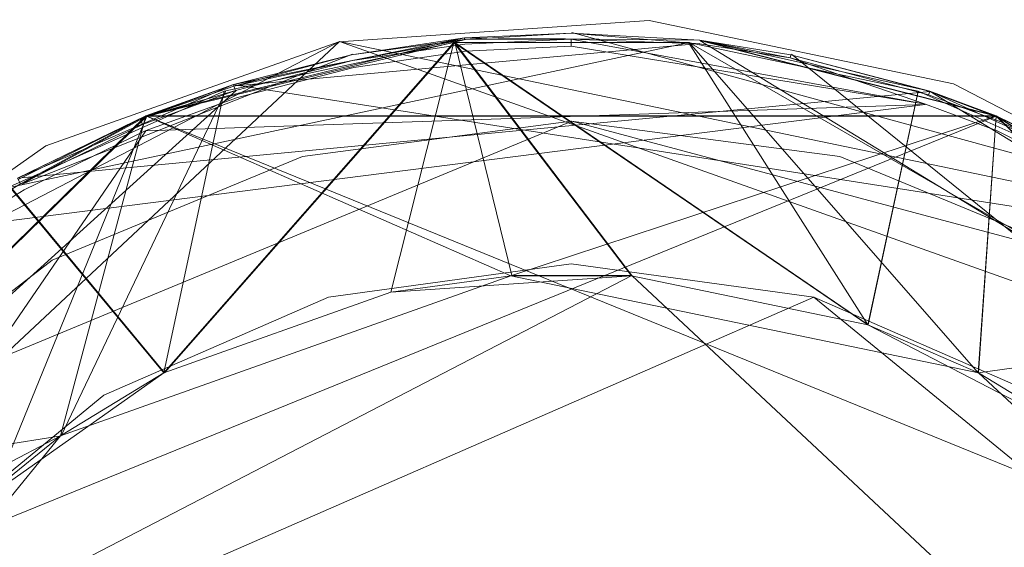
# Model space of a CAD drawing. Extents: x -150 to 150, y -151 to 149.
# Drawn here: x -6 to 4, y 5 to 11 of the extents above; entities that cross this region are included whole.
import ezdxf

# ---------------------------------------------------------------- set-up
doc = ezdxf.new("R2010")
doc.units = 0
doc.header["$LTSCALE"] = 500
doc.header["$MEASUREMENT"] = 0
doc.layers.add('DWXOUTLINES', color=7, linetype='Continuous')
doc.layers.add('EXC-CHROM', color=7, linetype='Continuous')

msp = doc.modelspace()

# ---------------------------------------------------------------- linework, layer by layer
at = {"layer": 'DWXOUTLINES', "color": 0, "lineweight": 0}
for p, q in [((0.66, 10.6, -21.49), (0.66, 10.6, -22.99)), ((-4.44, 9.63, -15.49), (-1.2, 10.41, -0.61)), ((-0.12, 10.48, -0.65), (5.69, 8.89, -0.69)), ((-2.48, 10.39, -22.99), (-11.29, 2.16, -22.99)), ((-2.48, 10.39, -21.49), (-8.04, 7.51, -21.49)), ((-5.82, 8.91, -24.16), (1.07, 10.38, -24.16)), ((-1.31, 10.38, -24.16), (-4.26, 7.02, -19.93)), ((1.18, 10.37, -0.57), (-3.54, 9.94, -0.61)), ((-2.48, 10.39, -21.49), (-2.48, 10.39, -22.99)), ((6.56, 8.51, -22.99), (-2.48, 10.39, -22.99)), ((8.87, 6.35, -21.49), (-2.48, 10.39, -21.49)), ((0.49, 8.01, -19.93), (-1.31, 10.38, -24.16)), ((2.89, 7.51, -19.93), (-1.31, 10.38, -24.16)), ((-0.73, 8.01, -16.26), (-1.31, 10.38, -24.16)), ((1.07, 10.38, -24.16), (9.11, 5.74, -24.16)), ((4.01, 7.02, -16.26), (1.07, 10.38, -24.16)), ((1.18, 10.4, -0.69), (9.39, 5.39, -0.65)), ((4.19, 9.63, -15.49), (1.18, 10.4, -0.69)), ((-5.71, 8.94, -0.54), (-2.35, 10.26, -0.65)), ((2.11, 10.26, -0.65), (10.37, 3.58, -0.65)), ((6.16, 8.43, -0.5), (-3.55, 9.95, -0.69)), ((3.76, 9.96, -21.49), (3.76, 9.96, -22.99)), ((-3.53, 9.89, -0.54), (-10.69, 3.41, -0.65)), ((-5.75, 9, -0.69), (3.52, 9.88, -0.69)), ((-5.31, 6.38, -16.26), (-3.64, 9.88, -24.16)), ((-4.44, 9.63, -15.49), (-3.53, 9.89, -0.54)), ((3.4, 9.88, -24.16), (2.89, 7.51, -19.93)), ((7.57, 7.41, -0.54), (3.52, 9.88, -0.69)), ((4.19, 9.63, -15.49), (3.52, 9.88, -0.69)), ((-6.44, 8.49, -0.54), (3.47, 9.75, -0.5)), ((3.47, 9.75, -0.5), (-4.45, 9.48, -0.5)), ((-4.44, 9.63, -15.49), (-10.62, 3.6, -15.49)), ((4.19, 9.63, -15.49), (-10.62, 3.6, -15.49)), ((-10.62, -5.53, -15.49), (-4.44, 9.63, -15.49)), ((-4.44, 9.63, -15.49), (-5.71, 8.94, -0.54)), ((4.19, 9.63, -15.49), (-4.44, 9.63, -15.49)), ((10.37, 3.6, -15.49), (-4.44, 9.63, -15.49)), ((4.01, 7.02, -16.26), (4.19, 9.63, -15.49)), ((4.19, 9.63, -15.49), (7.62, 7.46, -0.69)), ((4.19, 9.63, -15.49), (5.69, 8.89, -0.69)), ((10.37, 3.6, -15.49), (4.19, 9.63, -15.49)), ((-7.58, 6.49, -0.49), (-0.12, 9.58, -0.49)), ((5.15, 8.17, -0.49), (-0.12, 9.58, -0.49)), ((-11.53, -0.85, -0.57), (-4.45, 9.48, -0.5)), ((-5.45, 9.33, -21.49), (-5.45, 9.33, -22.99)), ((-5.82, 8.91, -24.16), (-4.26, 7.02, -19.93)), ((-7.81, 3.71, -19.93), (0.49, 8.01, -19.93)), ((-0.73, 8.01, -16.26), (0.49, 8.01, -19.93)), ((0.49, 8.01, -19.93), (8.79, 0.25, -19.93)), ((-8.22, 3.18, -44.49), (2.34, 7.79, -44.49)), ((7.97, 3.18, -44.49), (2.34, 7.79, -44.49)), ((4.01, 7.02, -16.26), (7.51, 7.51, -24.16)), ((-5.31, 6.38, -16.26), (-9.35, 5.74, -24.16))]:
    msp.add_line(p, q, dxfattribs=at)
at = {"layer": 'EXC-CHROM', "lineweight": 0}
for points, invisible_edges in [([(-123.128, 1.029, -51.5), (123.145, 17.548, -51.5), (-103.167, 0.955, -51.5), (-123.128, 1.029, -51.5)], 15), ([(-122.855, 17.548, -51.5), (123.145, 17.548, -51.5), (-123.128, 1.029, -51.5), (-122.855, 17.548, -51.5)], 14), ([(-103.167, 0.955, -51.5), (123.145, 17.548, -51.5), (-82.128, 1.029, -51.5), (-103.167, 0.955, -51.5)], 15), ([(-82.128, 1.029, -51.5), (123.145, 17.548, -51.5), (-62.167, 0.955, -51.5), (-82.128, 1.029, -51.5)], 15), ([(-62.167, 0.955, -51.5), (123.145, 17.548, -51.5), (-41.128, 1.029, -51.5), (-62.167, 0.955, -51.5)], 15), ([(-41.128, 1.029, -51.5), (123.145, 17.548, -51.5), (-20.628, 1.029, -51.5), (-41.128, 1.029, -51.5)], 15), ([(-20.628, 1.029, -51.5), (123.145, 17.548, -51.5), (-0.667, 0.955, -51.5), (-20.628, 1.029, -51.5)], 15), ([(-0.667, 0.955, -51.5), (123.145, 17.548, -51.5), (20.372, 1.029, -51.5), (-0.667, 0.955, -51.5)], 15), ([(-123.128, 17.229, -50.5), (123.185, 1.308, -50.5), (-102.628, 17.229, -50.5), (-123.128, 17.229, -50.5)], 11), ([(-122.815, 1.308, -50.5), (123.185, 1.308, -50.5), (-123.128, 17.229, -50.5), (-122.815, 1.308, -50.5)], 10), ([(-102.628, 17.229, -50.5), (123.185, 1.308, -50.5), (-82.128, 17.229, -50.5), (-102.628, 17.229, -50.5)], 11), ([(-82.128, 17.229, -50.5), (123.185, 1.308, -50.5), (-61.628, 17.229, -50.5), (-82.128, 17.229, -50.5)], 11), ([(-61.628, 17.229, -50.5), (123.185, 1.308, -50.5), (-41.128, 17.229, -50.5), (-61.628, 17.229, -50.5)], 11), ([(-41.128, 17.229, -50.5), (123.185, 1.308, -50.5), (-20.628, 17.229, -50.5), (-41.128, 17.229, -50.5)], 11), ([(-20.628, 17.229, -50.5), (123.185, 1.308, -50.5), (-0.128, 17.229, -50.5), (-20.628, 17.229, -50.5)], 11), ([(-0.128, 17.229, -50.5), (123.185, 1.308, -50.5), (20.372, 17.229, -50.5), (-0.128, 17.229, -50.5)], 11), ([(-0.813, 15.646, -44.647), (-4.253, 15.14, -44.647), (-2.594, 7.789, -44.5), (-0.813, 15.646, -44.647)], 15), ([(-2.594, 7.789, -44.5), (-0.128, 8.129, -44.5), (-0.813, 15.646, -44.647), (-2.594, 7.789, -44.5)], 14), ([(2.554, 14.82, -44.516), (-0.813, 15.646, -44.647), (-0.128, 8.129, -44.5), (2.554, 14.82, -44.516)], 15), ([(-11.561, 11.271, -44.5), (-3.536, 15.429, -44.5), (-10.195, 9.809, -44.5), (-11.561, 11.271, -44.5)], 15), ([(-6.914, 12.126, -44.5), (-10.195, 9.809, -44.5), (-3.536, 15.429, -44.5), (-6.914, 12.126, -44.5)], 14), ([(-4.253, 15.14, -44.647), (-7.512, 13.93, -44.647), (-4.875, 6.793, -44.5), (-4.253, 15.14, -44.647)], 15), ([(-4.875, 6.793, -44.5), (-2.594, 7.789, -44.5), (-4.253, 15.14, -44.647), (-4.875, 6.793, -44.5)], 14), ([(2.554, 14.82, -44.516), (-0.128, 8.129, -44.5), (2.338, 7.789, -44.5), (2.554, 14.82, -44.516)], 13), ([(2.338, 7.789, -44.5), (4.619, 6.793, -44.5), (2.554, 14.82, -44.516), (2.338, 7.789, -44.5)], 14), ([(5.778, 13.918, -44.516), (2.554, 14.82, -44.516), (4.619, 6.793, -44.5), (5.778, 13.918, -44.516)], 15), ([(-1.607, 14.189, -21.502), (-4.763, 13.663, -21.54), (-2.488, 10.387, -21.5), (-1.607, 14.189, -21.502)], 15), ([(-2.488, 10.387, -21.5), (0.664, 10.602, -21.5), (-1.607, 14.189, -21.502), (-2.488, 10.387, -21.5)], 15), ([(1.577, 14.165, -21.502), (-1.607, 14.189, -21.502), (0.664, 10.602, -21.5), (1.577, 14.165, -21.502)], 15), ([(0.664, 10.602, -21.5), (3.757, 9.96, -21.5), (1.577, 14.165, -21.502), (0.664, 10.602, -21.5)], 15), ([(4.686, 13.48, -21.502), (1.577, 14.165, -21.502), (3.757, 9.96, -21.5), (4.686, 13.48, -21.502)], 15), ([(-6.801, 5.216, -44.5), (-4.875, 6.793, -44.5), (-7.512, 13.93, -44.647), (-6.801, 5.216, -44.5)], 14), ([(-4.763, 13.663, -21.54), (-7.704, 12.38, -21.54), (-5.465, 9.329, -21.5), (-4.763, 13.663, -21.54)], 15), ([(-5.465, 9.329, -21.5), (-2.488, 10.387, -21.5), (-4.763, 13.663, -21.54), (-5.465, 9.329, -21.5)], 15), ([(3.757, 9.96, -21.5), (6.562, 8.506, -21.5), (4.686, 13.48, -21.502), (3.757, 9.96, -21.5)], 15), ([(-8.045, 7.507, -21.5), (-5.465, 9.329, -21.5), (-7.704, 12.38, -21.54), (-8.045, 7.507, -21.5)], 15), ([(0.664, 10.602, -23), (-2.488, 10.387, -21.5), (-2.488, 10.387, -23), (0.664, 10.602, -23)], 9), ([(0.664, 10.602, -23), (0.664, 10.602, -21.5), (-2.488, 10.387, -21.5), (0.664, 10.602, -23)], 13), ([(3.757, 9.96, -23), (0.664, 10.602, -21.5), (0.664, 10.602, -23), (3.757, 9.96, -23)], 9), ([(3.757, 9.96, -23), (3.757, 9.96, -21.5), (0.664, 10.602, -21.5), (3.757, 9.96, -23)], 13), ([(-1.213, 10.428, -0.7), (-4.448, 9.633, -15.5), (-3.559, 9.953, -0.7), (-1.213, 10.428, -0.7)], 14), ([(-1.213, 10.428, -0.7), (4.192, 9.633, -15.5), (-4.448, 9.633, -15.5), (-1.213, 10.428, -0.7)], 13), ([(-2.361, 10.255, -0.658), (-1.213, 10.428, -0.7), (-3.559, 9.953, -0.7), (-2.361, 10.255, -0.658)], 9), ([(-2.361, 10.255, -0.658), (-1.211, 10.411, -0.619), (-1.213, 10.428, -0.7), (-2.361, 10.255, -0.658)], 8), ([(-2.361, 10.255, -0.658), (-2.349, 10.195, -0.551), (-1.211, 10.411, -0.619), (-2.361, 10.255, -0.658)], 13), ([(-2.349, 10.195, -0.551), (-1.207, 10.362, -0.551), (-1.211, 10.411, -0.619), (-2.349, 10.195, -0.551)], 15), ([(-1.213, 10.428, -0.7), (-0.128, 10.475, -0.658), (1.181, 10.404, -0.7), (-1.213, 10.428, -0.7)], 8), ([(-1.213, 10.428, -0.7), (-1.211, 10.411, -0.619), (-0.128, 10.475, -0.658), (-1.213, 10.428, -0.7)], 15), ([(1.181, 10.404, -0.7), (4.192, 9.633, -15.5), (-1.213, 10.428, -0.7), (1.181, 10.404, -0.7)], 14), ([(-0.128, 10.475, -0.658), (-1.211, 10.411, -0.619), (-0.128, 10.413, -0.551), (-0.128, 10.475, -0.658)], 12), ([(-1.207, 10.362, -0.551), (-0.128, 10.413, -0.551), (-1.211, 10.411, -0.619), (-1.207, 10.362, -0.551)], 15), ([(-1.2, 10.29, -0.51), (-0.128, 10.413, -0.551), (-1.207, 10.362, -0.551), (-1.2, 10.29, -0.51)], 13), ([(-1.2, 10.29, -0.51), (-0.128, 10.341, -0.51), (-0.128, 10.413, -0.551), (-1.2, 10.29, -0.51)], 13), ([(-0.128, 10.413, -0.551), (1.176, 10.366, -0.582), (-0.128, 10.475, -0.658), (-0.128, 10.413, -0.551)], 12), ([(-0.128, 10.475, -0.658), (1.176, 10.366, -0.582), (1.181, 10.404, -0.7), (-0.128, 10.475, -0.658)], 15), ([(-0.128, 10.341, -0.51), (3.473, 9.753, -0.51), (-0.128, 10.413, -0.551), (-0.128, 10.341, -0.51)], 13), ([(-0.128, 10.413, -0.551), (3.473, 9.753, -0.51), (1.176, 10.366, -0.582), (-0.128, 10.413, -0.551)], 15), ([(-2.488, 10.387, -23), (-5.465, 9.329, -21.5), (-5.465, 9.329, -23), (-2.488, 10.387, -23)], 9), ([(-2.488, 10.387, -23), (-2.488, 10.387, -21.5), (-5.465, 9.329, -21.5), (-2.488, 10.387, -23)], 13), ([(-4.268, 7.02, -19.938), (-1.959, 7.841, -19.938), (-1.321, 10.38, -24.167), (-4.268, 7.02, -19.938)], 8), ([(-4.268, 7.02, -19.938), (-1.321, 10.38, -24.167), (-3.654, 9.884, -24.167), (-4.268, 7.02, -19.938)], 9), ([(-2.349, 10.195, -0.551), (-1.2, 10.29, -0.51), (-1.207, 10.362, -0.551), (-2.349, 10.195, -0.551)], 11), ([(-0.128, 10.341, -0.51), (-2.335, 10.124, -0.51), (-0.128, 9.579, -0.5), (-0.128, 10.341, -0.51)], 15), ([(-0.128, 10.341, -0.51), (-1.2, 10.29, -0.51), (-2.335, 10.124, -0.51), (-0.128, 10.341, -0.51)], 12), ([(-1.321, 10.38, -24.167), (-1.959, 7.841, -19.938), (0.486, 8.008, -19.938), (-1.321, 10.38, -24.167)], 13), ([(0.486, 8.008, -19.938), (2.886, 7.51, -19.938), (-1.321, 10.38, -24.167), (0.486, 8.008, -19.938)], 8), ([(1.065, 10.38, -24.167), (-1.321, 10.38, -24.167), (2.886, 7.51, -19.938), (1.065, 10.38, -24.167)], 14), ([(3.473, 9.753, -0.51), (-0.128, 10.341, -0.51), (-0.128, 9.579, -0.5), (3.473, 9.753, -0.51)], 14), ([(1.065, 10.38, -24.167), (2.886, 7.51, -19.938), (3.399, 9.884, -24.167), (1.065, 10.38, -24.167)], 8), ([(1.176, 10.366, -0.582), (2.099, 10.222, -0.582), (1.181, 10.404, -0.7), (1.176, 10.366, -0.582)], 12), ([(2.099, 10.222, -0.582), (1.176, 10.366, -0.582), (3.473, 9.753, -0.51), (2.099, 10.222, -0.582)], 11), ([(2.105, 10.255, -0.658), (3.517, 9.884, -0.7), (1.181, 10.404, -0.7), (2.105, 10.255, -0.658)], 9), ([(1.181, 10.404, -0.7), (3.517, 9.884, -0.7), (4.192, 9.633, -15.5), (1.181, 10.404, -0.7)], 13), ([(1.181, 10.404, -0.7), (2.099, 10.222, -0.582), (2.105, 10.255, -0.658), (1.181, 10.404, -0.7)], 15), ([(-3.554, 9.937, -0.619), (-2.361, 10.255, -0.658), (-3.559, 9.953, -0.7), (-3.554, 9.937, -0.619)], 11), ([(-2.361, 10.255, -0.658), (-3.554, 9.937, -0.619), (-2.349, 10.195, -0.551), (-2.361, 10.255, -0.658)], 12), ([(-2.335, 10.124, -0.51), (-1.2, 10.29, -0.51), (-2.349, 10.195, -0.551), (-2.335, 10.124, -0.51)], 15), ([(3.505, 9.848, -0.582), (2.105, 10.255, -0.658), (2.099, 10.222, -0.582), (3.505, 9.848, -0.582)], 9), ([(2.099, 10.222, -0.582), (3.473, 9.753, -0.51), (3.505, 9.848, -0.582), (2.099, 10.222, -0.582)], 15), ([(3.516, 9.88, -0.658), (2.105, 10.255, -0.658), (3.505, 9.848, -0.582), (3.516, 9.88, -0.658)], 10), ([(3.516, 9.88, -0.658), (3.517, 9.884, -0.7), (2.105, 10.255, -0.658), (3.516, 9.88, -0.658)], 13), ([(-3.518, 9.821, -0.51), (-4.457, 9.48, -0.51), (-2.335, 10.124, -0.51), (-3.518, 9.821, -0.51)], 10), ([(-2.335, 10.124, -0.51), (-4.457, 9.48, -0.51), (-2.858, 9.22, -0.5), (-2.335, 10.124, -0.51)], 15), ([(-2.349, 10.195, -0.551), (-3.554, 9.937, -0.619), (-3.539, 9.89, -0.551), (-2.349, 10.195, -0.551)], 15), ([(-2.349, 10.195, -0.551), (-3.539, 9.89, -0.551), (-2.335, 10.124, -0.51), (-2.349, 10.195, -0.551)], 14), ([(-2.335, 10.124, -0.51), (-3.539, 9.89, -0.551), (-3.518, 9.821, -0.51), (-2.335, 10.124, -0.51)], 15), ([(-2.858, 9.22, -0.5), (-0.128, 9.579, -0.5), (-2.335, 10.124, -0.51), (-2.858, 9.22, -0.5)], 14), ([(-3.559, 9.953, -0.7), (-5.755, 9.001, -0.7), (-4.508, 9.604, -0.658), (-3.559, 9.953, -0.7)], 8), ([(-3.559, 9.953, -0.7), (-4.448, 9.633, -15.5), (-5.755, 9.001, -0.7), (-3.559, 9.953, -0.7)], 12), ([(-4.508, 9.604, -0.658), (-3.554, 9.937, -0.619), (-3.559, 9.953, -0.7), (-4.508, 9.604, -0.658)], 14), ([(-3.554, 9.937, -0.619), (-4.508, 9.604, -0.658), (-3.539, 9.89, -0.551), (-3.554, 9.937, -0.619)], 11), ([(6.562, 8.506, -23), (3.757, 9.96, -21.5), (3.757, 9.96, -23), (6.562, 8.506, -23)], 9), ([(6.562, 8.506, -23), (6.562, 8.506, -21.5), (3.757, 9.96, -21.5), (6.562, 8.506, -23)], 13), ([(-5.834, 8.913, -24.167), (-4.268, 7.02, -19.938), (-3.654, 9.884, -24.167), (-5.834, 8.913, -24.167)], 11), ([(-4.508, 9.604, -0.658), (-4.484, 9.547, -0.551), (-3.539, 9.89, -0.551), (-4.508, 9.604, -0.658)], 8), ([(-3.539, 9.89, -0.551), (-4.484, 9.547, -0.551), (-3.518, 9.821, -0.51), (-3.539, 9.89, -0.551)], 15), ([(-3.518, 9.821, -0.51), (-4.484, 9.547, -0.551), (-4.457, 9.48, -0.51), (-3.518, 9.821, -0.51)], 15), ([(3.399, 9.884, -24.167), (2.886, 7.51, -19.938), (5.579, 8.913, -24.167), (3.399, 9.884, -24.167)], 11), ([(3.473, 9.753, -0.51), (4.201, 9.48, -0.51), (3.505, 9.848, -0.582), (3.473, 9.753, -0.51)], 14), ([(3.516, 9.88, -0.658), (3.505, 9.848, -0.582), (4.252, 9.604, -0.658), (3.516, 9.88, -0.658)], 15), ([(3.505, 9.848, -0.582), (4.201, 9.48, -0.51), (4.239, 9.573, -0.582), (3.505, 9.848, -0.582)], 11), ([(4.252, 9.604, -0.658), (3.505, 9.848, -0.582), (4.239, 9.573, -0.582), (4.252, 9.604, -0.658)], 15), ([(3.516, 9.88, -0.658), (4.252, 9.604, -0.658), (3.517, 9.884, -0.7), (3.516, 9.88, -0.658)], 10), ([(4.252, 9.604, -0.658), (5.694, 8.889, -0.7), (3.517, 9.884, -0.7), (4.252, 9.604, -0.658)], 8), ([(4.192, 9.633, -15.5), (3.517, 9.884, -0.7), (5.694, 8.889, -0.7), (4.192, 9.633, -15.5)], 11), ([(-0.128, 9.579, -0.5), (2.603, 9.22, -0.5), (3.473, 9.753, -0.51), (-0.128, 9.579, -0.5)], 14), ([(4.201, 9.48, -0.51), (3.473, 9.753, -0.51), (2.603, 9.22, -0.5), (4.201, 9.48, -0.51)], 15), ([(-5.755, 9.001, -0.7), (-4.448, 9.633, -15.5), (-10.628, 3.596, -15.5), (-5.755, 9.001, -0.7)], 13), ([(-4.448, 9.633, -15.5), (-5.318, 6.382, -16.272), (-10.628, 3.596, -15.5), (-4.448, 9.633, -15.5)], 12), ([(-4.448, 9.633, -15.5), (-0.742, 8.008, -16.272), (-5.318, 6.382, -16.272), (-4.448, 9.633, -15.5)], 13), ([(4.192, 9.633, -15.5), (-0.742, 8.008, -16.272), (-4.448, 9.633, -15.5), (4.192, 9.633, -15.5)], 12), ([(4.192, 9.633, -15.5), (4.013, 7.02, -16.272), (-0.742, 8.008, -16.272), (4.192, 9.633, -15.5)], 13), ([(4.192, 9.633, -15.5), (7.562, 3.706, -16.272), (4.013, 7.02, -16.272), (4.192, 9.633, -15.5)], 9), ([(7.617, 7.463, -0.7), (4.192, 9.633, -15.5), (5.694, 8.889, -0.7), (7.617, 7.463, -0.7)], 14), ([(7.617, 7.463, -0.7), (10.372, 3.596, -15.5), (4.192, 9.633, -15.5), (7.617, 7.463, -0.7)], 13), ([(10.372, 3.596, -15.5), (7.562, 3.706, -16.272), (4.192, 9.633, -15.5), (10.372, 3.596, -15.5)], 14), ([(-4.508, 9.604, -0.658), (-5.755, 9.001, -0.7), (-5.747, 8.986, -0.619), (-4.508, 9.604, -0.658)], 9), ([(-5.723, 8.943, -0.551), (-4.508, 9.604, -0.658), (-5.747, 8.986, -0.619), (-5.723, 8.943, -0.551)], 11), ([(-4.484, 9.547, -0.551), (-4.508, 9.604, -0.658), (-5.723, 8.943, -0.551), (-4.484, 9.547, -0.551)], 9), ([(-4.484, 9.547, -0.551), (-5.723, 8.943, -0.551), (-4.457, 9.48, -0.51), (-4.484, 9.547, -0.551)], 15), ([(4.201, 9.48, -0.51), (5.624, 8.77, -0.51), (4.239, 9.573, -0.582), (4.201, 9.48, -0.51)], 14), ([(4.252, 9.604, -0.658), (4.239, 9.573, -0.582), (5.675, 8.856, -0.582), (4.252, 9.604, -0.658)], 8), ([(4.239, 9.573, -0.582), (5.624, 8.77, -0.51), (5.675, 8.856, -0.582), (4.239, 9.573, -0.582)], 15), ([(5.694, 8.889, -0.7), (4.252, 9.604, -0.658), (5.675, 8.856, -0.582), (5.694, 8.889, -0.7)], 15), ([(-5.687, 8.881, -0.51), (-6.412, 8.435, -0.51), (-4.457, 9.48, -0.51), (-5.687, 8.881, -0.51)], 10), ([(-4.457, 9.48, -0.51), (-6.412, 8.435, -0.51), (-5.403, 8.166, -0.5), (-4.457, 9.48, -0.51)], 15), ([(-5.687, 8.881, -0.51), (-4.457, 9.48, -0.51), (-5.723, 8.943, -0.551), (-5.687, 8.881, -0.51)], 15), ([(-5.403, 8.166, -0.5), (-2.858, 9.22, -0.5), (-4.457, 9.48, -0.51), (-5.403, 8.166, -0.5)], 14), ([(2.603, 9.22, -0.5), (5.147, 8.166, -0.5), (4.201, 9.48, -0.51), (2.603, 9.22, -0.5)], 14), ([(5.624, 8.77, -0.51), (4.201, 9.48, -0.51), (5.147, 8.166, -0.5), (5.624, 8.77, -0.51)], 15), ([(-5.465, 9.329, -23), (-8.045, 7.507, -21.5), (-8.045, 7.507, -23), (-5.465, 9.329, -23)], 9), ([(-5.465, 9.329, -23), (-5.465, 9.329, -21.5), (-8.045, 7.507, -21.5), (-5.465, 9.329, -23)], 13), ([(-7.764, 7.511, -24.167), (-4.268, 7.02, -19.938), (-5.834, 8.913, -24.167), (-7.764, 7.511, -24.167)], 9), ([(-5.747, 8.986, -0.619), (-6.452, 8.495, -0.551), (-5.723, 8.943, -0.551), (-5.747, 8.986, -0.619)], 15), ([(-6.452, 8.495, -0.551), (-6.412, 8.435, -0.51), (-5.723, 8.943, -0.551), (-6.452, 8.495, -0.551)], 11), ([(-5.723, 8.943, -0.551), (-6.412, 8.435, -0.51), (-5.687, 8.881, -0.51), (-5.723, 8.943, -0.551)], 15), ([(5.579, 8.913, -24.167), (2.886, 7.51, -19.938), (5.062, 6.382, -19.938), (5.579, 8.913, -24.167)], 15), ([(-7.588, 6.489, -0.5), (-5.403, 8.166, -0.5), (-6.412, 8.435, -0.51), (-7.588, 6.489, -0.5)], 14), ([(-4.268, 7.02, -19.938), (-5.318, 6.382, -16.272), (-0.742, 8.008, -16.272), (-4.268, 7.02, -19.938)], 15), ([(-4.268, 7.02, -19.938), (-0.742, 8.008, -16.272), (-1.959, 7.841, -19.938), (-4.268, 7.02, -19.938)], 15), ([(-1.959, 7.841, -19.938), (-0.742, 8.008, -16.272), (0.486, 8.008, -19.938), (-1.959, 7.841, -19.938)], 12), ([(0.486, 8.008, -19.938), (-0.742, 8.008, -16.272), (4.013, 7.02, -16.272), (0.486, 8.008, -19.938)], 15), ([(0.486, 8.008, -19.938), (4.013, 7.02, -16.272), (2.886, 7.51, -19.938), (0.486, 8.008, -19.938)], 15), ([(-6.271, 5.607, -19.938), (-4.268, 7.02, -19.938), (-7.764, 7.511, -24.167), (-6.271, 5.607, -19.938)], 14), ([(2.886, 7.51, -19.938), (4.013, 7.02, -16.272), (5.062, 6.382, -19.938), (2.886, 7.51, -19.938)], 8), ([(-6.271, 5.607, -19.938), (-5.318, 6.382, -16.272), (-4.268, 7.02, -19.938), (-6.271, 5.607, -19.938)], 12), ([(5.062, 6.382, -19.938), (4.013, 7.02, -16.272), (7.562, 3.706, -16.272), (5.062, 6.382, -19.938)], 15), ([(-10.628, 3.596, -15.5), (-5.318, 6.382, -16.272), (-8.383, 2.615, -16.272), (-10.628, 3.596, -15.5)], 9), ([(-7.818, 3.706, -19.938), (-8.383, 2.615, -16.272), (-5.318, 6.382, -16.272), (-7.818, 3.706, -19.938)], 15), ([(-7.818, 3.706, -19.938), (-5.318, 6.382, -16.272), (-6.271, 5.607, -19.938), (-7.818, 3.706, -19.938)], 15)]:
    msp.add_3dface(points, dxfattribs=dict(at, invisible_edges=invisible_edges))

doc.saveas('drawing.dxf')
